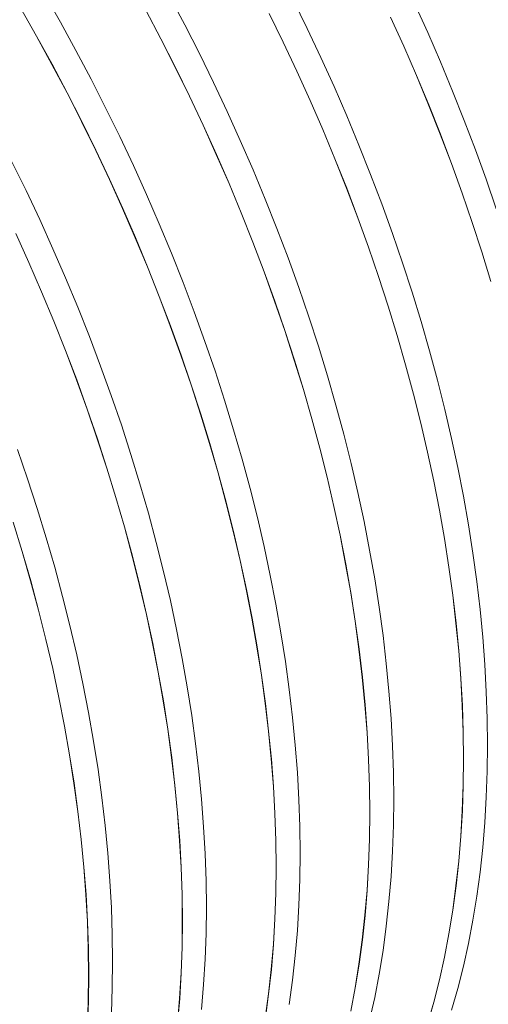
# Model space of a CAD drawing. Units: millimetres. Extents: x 348 to 47982, y -16149 to 12765.
# Drawn here: x 40602 to 40846, y -6084 to -5571 of the extents above; entities that cross this region are included whole.
import ezdxf

# ---------------------------------------------------------------- set-up
doc = ezdxf.new("R2010")
doc.units = ezdxf.units.MM
doc.header["$LTSCALE"] = 35

msp = doc.modelspace()

# ---------------------------------------------------------------- linework, layer by layer
at = {"color": 7, "linetype": 'Continuous', "lineweight": 15}
for p, q in [((40623.186, -5572.613), (40614.896, -5558.001)), ((40687.825, -5574.038), (40679.993, -5559.203)), ((40751.519, -5575.85), (40744.165, -5560.832)), ((40602.414, -5565.207), (40610.703, -5579.817)), ((40610.74, -5579.797), (40602.451, -5565.185)), ((40667.509, -5566.405), (40675.341, -5581.239)), ((40675.38, -5581.222), (40667.547, -5566.387)), ((40814.227, -5577.967), (40807.371, -5562.806)), ((40731.68, -5568.03), (40739.033, -5583.047)), ((40739.074, -5583.035), (40731.72, -5568.016)), ((40794.883, -5570.002), (40801.739, -5585.161)), ((40801.782, -5585.151), (40794.925, -5569.991)), ((40631.249, -5587.341), (40623.186, -5572.613)), ((40695.422, -5588.97), (40687.825, -5574.038)), ((40758.627, -5590.945), (40751.519, -5575.85)), ((40610.703, -5579.817), (40618.766, -5594.544)), ((40618.804, -5594.526), (40610.74, -5579.797)), ((40675.341, -5581.239), (40682.936, -5596.169)), ((40682.976, -5596.155), (40675.38, -5581.222)), ((40820.827, -5593.183), (40814.227, -5577.967)), ((40639.082, -5602.177), (40631.249, -5587.341)), ((40739.033, -5583.047), (40746.14, -5598.14)), ((40746.182, -5598.129), (40739.074, -5583.035)), ((40801.739, -5585.161), (40808.338, -5600.375)), ((40808.382, -5600.368), (40801.782, -5585.151)), ((40702.776, -5603.989), (40695.422, -5588.97)), ((40765.483, -5606.106), (40758.627, -5590.945)), ((40618.766, -5594.544), (40626.598, -5609.377)), ((40626.637, -5609.361), (40618.804, -5594.526)), ((40682.936, -5596.169), (40690.29, -5611.186)), ((40690.331, -5611.174), (40682.976, -5596.155)), ((40827.166, -5608.444), (40820.827, -5593.183)), ((40646.678, -5617.109), (40639.082, -5602.177)), ((40746.14, -5598.14), (40752.996, -5613.299)), ((40753.039, -5613.29), (40746.182, -5598.129)), ((40808.338, -5600.375), (40814.676, -5615.635)), ((40814.721, -5615.629), (40808.382, -5600.368)), ((40709.884, -5619.084), (40702.776, -5603.989)), ((40772.083, -5621.322), (40765.483, -5606.106)), ((40626.598, -5609.377), (40634.193, -5624.308)), ((40634.233, -5624.294), (40626.637, -5609.361)), ((40690.29, -5611.186), (40697.397, -5626.279)), ((40697.439, -5626.268), (40690.331, -5611.174)), ((40752.996, -5613.299), (40759.595, -5628.514)), ((40759.638, -5628.506), (40753.039, -5613.29)), ((40833.24, -5623.74), (40827.166, -5608.444)), ((40654.033, -5632.128), (40646.678, -5617.109)), ((40814.676, -5615.635), (40820.75, -5630.929)), ((40820.795, -5630.925), (40814.721, -5615.629)), ((40716.74, -5634.245), (40709.884, -5619.084)), ((40778.422, -5636.583), (40772.083, -5621.322)), ((40839.044, -5639.06), (40833.24, -5623.74)), ((40634.193, -5624.308), (40641.547, -5639.325)), ((40641.588, -5639.312), (40634.233, -5624.294)), ((40697.397, -5626.279), (40704.252, -5641.438)), ((40704.295, -5641.429), (40697.439, -5626.268)), ((40759.595, -5628.514), (40765.933, -5643.773)), ((40765.978, -5643.768), (40759.638, -5628.506)), ((40661.141, -5647.223), (40654.033, -5632.128)), ((40820.75, -5630.929), (40826.554, -5646.247)), ((40826.599, -5646.245), (40820.795, -5630.925)), ((40723.34, -5649.461), (40716.74, -5634.245)), ((40784.496, -5651.879), (40778.422, -5636.583)), ((40844.576, -5654.394), (40839.044, -5639.06)), ((40641.547, -5639.325), (40648.654, -5654.418)), ((40648.696, -5654.407), (40641.588, -5639.312)), ((40704.252, -5641.438), (40710.852, -5656.653)), ((40710.895, -5656.645), (40704.295, -5641.429)), ((40765.933, -5643.773), (40772.007, -5659.068)), ((40772.051, -5659.064), (40765.978, -5643.768)), ((40605.29, -5660.267), (40597.935, -5645.248)), ((40667.997, -5662.384), (40661.141, -5647.223)), ((40826.554, -5646.247), (40832.084, -5661.579)), ((40832.131, -5661.578), (40826.599, -5646.245)), ((40648.654, -5654.418), (40655.509, -5669.577)), ((40655.552, -5669.568), (40648.696, -5654.407)), ((40729.679, -5664.722), (40723.34, -5649.461)), ((40790.301, -5667.199), (40784.496, -5651.879)), ((40849.83, -5669.73), (40844.576, -5654.394)), ((40710.852, -5656.653), (40717.19, -5671.912)), ((40717.234, -5671.907), (40710.895, -5656.645)), ((40772.007, -5659.068), (40777.811, -5674.386)), ((40777.856, -5674.383), (40772.051, -5659.064)), ((40612.398, -5675.362), (40605.29, -5660.267)), ((40674.597, -5677.6), (40667.997, -5662.384)), ((40735.753, -5680.018), (40729.679, -5664.722)), ((40832.084, -5661.579), (40837.338, -5676.913)), ((40837.385, -5676.915), (40832.131, -5661.578)), ((40655.509, -5669.577), (40662.108, -5684.792)), ((40662.152, -5684.784), (40655.552, -5669.568)), ((40795.832, -5682.533), (40790.301, -5667.199)), ((40717.19, -5671.912), (40723.263, -5687.206)), ((40723.308, -5687.202), (40717.234, -5671.907)), ((40777.811, -5674.386), (40783.341, -5689.717)), ((40783.387, -5689.717), (40777.856, -5674.383)), ((40619.254, -5690.522), (40612.398, -5675.362)), ((40680.936, -5692.861), (40674.597, -5677.6)), ((40741.558, -5695.338), (40735.753, -5680.018)), ((40837.338, -5676.913), (40842.311, -5692.241)), ((40842.358, -5692.244), (40837.385, -5676.915)), ((40599.91, -5682.557), (40606.766, -5697.716)), ((40606.809, -5697.707), (40599.952, -5682.546)), ((40662.108, -5684.792), (40668.447, -5700.051)), ((40668.491, -5700.045), (40662.152, -5684.784)), ((40801.087, -5697.869), (40795.832, -5682.533)), ((40723.263, -5687.206), (40729.067, -5702.525)), ((40729.113, -5702.522), (40723.308, -5687.202)), ((40783.341, -5689.717), (40788.595, -5705.052)), ((40788.642, -5705.053), (40783.387, -5689.717)), ((40625.854, -5705.739), (40619.254, -5690.522)), ((40687.01, -5708.157), (40680.936, -5692.861)), ((40747.089, -5710.671), (40741.558, -5695.338)), ((40842.311, -5692.241), (40847, -5707.55)), ((40847.048, -5707.555), (40842.358, -5692.244)), ((40606.766, -5697.716), (40613.365, -5712.931)), ((40613.409, -5712.923), (40606.809, -5697.707)), ((40668.447, -5700.051), (40674.52, -5715.345)), ((40674.565, -5715.341), (40668.491, -5700.045)), ((40806.06, -5713.198), (40801.087, -5697.869)), ((40632.193, -5721), (40625.854, -5705.739)), ((40729.067, -5702.525), (40734.598, -5717.856)), ((40734.644, -5717.856), (40729.113, -5702.522)), ((40788.595, -5705.052), (40793.568, -5720.38)), ((40793.615, -5720.383), (40788.642, -5705.053)), ((40692.815, -5723.477), (40687.01, -5708.157)), ((40752.343, -5726.008), (40747.089, -5710.671)), ((40613.365, -5712.931), (40619.703, -5728.19)), ((40619.748, -5728.184), (40613.409, -5712.923)), ((40674.52, -5715.345), (40680.324, -5730.663)), ((40680.37, -5730.661), (40674.565, -5715.341)), ((40810.749, -5728.509), (40806.06, -5713.198)), ((40638.267, -5736.296), (40632.193, -5721)), ((40734.598, -5717.856), (40739.851, -5733.191)), ((40739.898, -5733.192), (40734.644, -5717.856)), ((40793.568, -5720.38), (40798.257, -5735.689)), ((40798.304, -5735.694), (40793.615, -5720.383)), ((40698.346, -5738.81), (40692.815, -5723.477)), ((40757.317, -5741.337), (40752.343, -5726.008)), ((40619.703, -5728.19), (40625.777, -5743.484)), ((40625.822, -5743.48), (40619.748, -5728.184)), ((40680.324, -5730.663), (40685.855, -5745.995)), ((40685.901, -5745.995), (40680.37, -5730.661)), ((40815.151, -5743.792), (40810.749, -5728.509)), ((40644.071, -5751.616), (40638.267, -5736.296)), ((40739.851, -5733.191), (40744.824, -5748.519)), ((40744.872, -5748.522), (40739.898, -5733.192)), ((40798.257, -5735.689), (40802.658, -5750.97)), ((40802.707, -5750.976), (40798.304, -5735.694)), ((40703.6, -5754.147), (40698.346, -5738.81)), ((40762.006, -5756.648), (40757.317, -5741.337)), ((40625.777, -5743.484), (40631.581, -5758.802)), ((40631.626, -5758.8), (40625.822, -5743.48)), ((40685.855, -5745.995), (40691.108, -5761.33)), ((40691.155, -5761.331), (40685.901, -5745.995)), ((40819.263, -5759.036), (40815.151, -5743.792)), ((40649.603, -5766.949), (40644.071, -5751.616)), ((40744.824, -5748.519), (40749.513, -5763.828)), ((40749.561, -5763.833), (40744.872, -5748.522)), ((40802.658, -5750.97), (40806.769, -5766.212)), ((40806.818, -5766.22), (40802.707, -5750.976)), ((40708.574, -5769.476), (40703.6, -5754.147)), ((40766.408, -5771.931), (40762.006, -5756.648)), ((40631.581, -5758.802), (40637.111, -5774.134)), ((40637.158, -5774.134), (40631.626, -5758.8)), ((40691.108, -5761.33), (40696.081, -5776.657)), ((40696.129, -5776.66), (40691.155, -5761.331)), ((40823.082, -5774.23), (40819.263, -5759.036)), ((40654.857, -5782.286), (40649.603, -5766.949)), ((40749.513, -5763.828), (40753.915, -5779.109)), ((40753.963, -5779.115), (40749.561, -5763.833)), ((40806.769, -5766.212), (40810.587, -5781.405)), ((40810.637, -5781.415), (40806.818, -5766.22)), ((40713.263, -5784.787), (40708.574, -5769.476)), ((40770.52, -5787.175), (40766.408, -5771.931)), ((40637.111, -5774.134), (40642.365, -5789.469)), ((40642.412, -5789.47), (40637.158, -5774.134)), ((40696.081, -5776.657), (40700.77, -5791.967)), ((40700.818, -5791.972), (40696.129, -5776.66)), ((40826.605, -5789.365), (40823.082, -5774.23)), ((40659.83, -5797.615), (40654.857, -5782.286)), ((40753.915, -5779.109), (40758.026, -5794.351)), ((40758.075, -5794.359), (40753.963, -5779.115)), ((40810.587, -5781.405), (40814.11, -5796.538)), ((40814.16, -5796.549), (40810.637, -5781.415)), ((40717.665, -5800.07), (40713.263, -5784.787)), ((40774.339, -5802.369), (40770.52, -5787.175)), ((40642.365, -5789.469), (40647.338, -5804.796)), ((40647.385, -5804.799), (40642.412, -5789.47)), ((40700.77, -5791.967), (40705.172, -5807.248)), ((40705.22, -5807.254), (40700.818, -5791.972)), ((40829.829, -5804.43), (40826.605, -5789.365)), ((40606.114, -5810.425), (40600.859, -5795.088)), ((40664.52, -5812.926), (40659.83, -5797.615)), ((40758.026, -5794.351), (40761.844, -5809.544)), ((40761.893, -5809.554), (40758.075, -5794.359)), ((40814.11, -5796.538), (40817.334, -5811.601)), ((40817.384, -5811.614), (40814.16, -5796.549)), ((40721.777, -5815.314), (40717.665, -5800.07)), ((40777.861, -5817.504), (40774.339, -5802.369)), ((40647.338, -5804.796), (40652.027, -5820.106)), ((40652.075, -5820.11), (40647.385, -5804.799)), ((40705.172, -5807.248), (40709.283, -5822.49)), ((40709.332, -5822.498), (40705.22, -5807.254)), ((40832.753, -5819.414), (40829.829, -5804.43)), ((40611.087, -5825.754), (40606.114, -5810.425)), ((40668.922, -5828.209), (40664.52, -5812.926)), ((40761.844, -5809.544), (40765.366, -5824.677)), ((40765.416, -5824.688), (40761.893, -5809.554)), ((40817.334, -5811.601), (40820.258, -5826.583)), ((40820.308, -5826.598), (40817.384, -5811.614)), ((40725.595, -5830.508), (40721.777, -5815.314)), ((40781.086, -5832.569), (40777.861, -5817.504)), ((40652.027, -5820.106), (40656.428, -5835.387)), ((40656.477, -5835.393), (40652.075, -5820.11)), ((40709.283, -5822.49), (40713.101, -5837.683)), ((40713.15, -5837.693), (40709.332, -5822.498)), ((40835.375, -5834.307), (40832.753, -5819.414)), ((40615.777, -5841.065), (40611.087, -5825.754)), ((40673.034, -5843.453), (40668.922, -5828.209)), ((40765.366, -5824.677), (40768.591, -5839.74)), ((40768.641, -5839.753), (40765.416, -5824.688)), ((40820.258, -5826.583), (40822.879, -5841.475)), ((40822.93, -5841.491), (40820.308, -5826.598)), ((40598.595, -5832.935), (40603.284, -5848.244)), ((40603.331, -5848.249), (40598.642, -5832.938)), ((40729.118, -5845.643), (40725.595, -5830.508)), ((40784.01, -5847.553), (40781.086, -5832.569)), ((40656.428, -5835.387), (40660.54, -5850.629)), ((40660.588, -5850.637), (40656.477, -5835.393)), ((40713.101, -5837.683), (40716.623, -5852.816)), ((40716.673, -5852.827), (40713.15, -5837.693)), ((40837.693, -5849.1), (40835.375, -5834.307)), ((40620.179, -5856.348), (40615.777, -5841.065)), ((40676.852, -5858.647), (40673.034, -5843.453)), ((40768.591, -5839.74), (40771.515, -5854.722)), ((40771.565, -5854.737), (40768.641, -5839.753)), ((40822.879, -5841.475), (40825.197, -5856.265)), ((40825.248, -5856.284), (40822.93, -5841.491)), ((40603.284, -5848.244), (40607.685, -5863.525)), ((40607.734, -5863.532), (40603.331, -5848.249)), ((40732.343, -5860.707), (40729.118, -5845.643)), ((40786.632, -5862.446), (40784.01, -5847.553)), ((40839.704, -5863.781), (40837.693, -5849.1)), ((40660.54, -5850.629), (40664.358, -5865.821)), ((40664.407, -5865.831), (40660.588, -5850.637)), ((40716.623, -5852.816), (40719.848, -5867.878)), ((40719.898, -5867.892), (40716.673, -5852.827)), ((40624.29, -5871.591), (40620.179, -5856.348)), ((40680.375, -5873.782), (40676.852, -5858.647)), ((40771.515, -5854.722), (40774.136, -5869.614)), ((40774.187, -5869.63), (40771.565, -5854.737)), ((40825.197, -5856.265), (40827.208, -5870.945)), ((40827.26, -5870.965), (40825.248, -5856.284)), ((40607.685, -5863.525), (40611.796, -5878.768)), ((40611.845, -5878.776), (40607.734, -5863.532)), ((40735.267, -5875.691), (40732.343, -5860.707)), ((40788.95, -5877.238), (40786.632, -5862.446)), ((40841.409, -5878.341), (40839.704, -5863.781)), ((40664.358, -5865.821), (40667.88, -5880.954)), ((40667.93, -5880.966), (40664.407, -5865.831)), ((40719.848, -5867.878), (40722.771, -5882.861)), ((40722.822, -5882.876), (40719.898, -5867.892)), ((40774.136, -5869.614), (40776.453, -5884.404)), ((40776.504, -5884.423), (40774.187, -5869.63)), ((40628.109, -5886.786), (40624.29, -5871.591)), ((40683.6, -5888.846), (40680.375, -5873.782)), ((40827.208, -5870.945), (40828.913, -5885.503)), ((40828.964, -5885.525), (40827.26, -5870.965)), ((40611.796, -5878.768), (40615.615, -5893.96)), ((40615.664, -5893.97), (40611.845, -5878.776)), ((40737.889, -5890.585), (40735.267, -5875.691)), ((40790.961, -5891.92), (40788.95, -5877.238)), ((40842.805, -5892.77), (40841.409, -5878.341)), ((40667.88, -5880.954), (40671.104, -5896.017)), ((40671.154, -5896.031), (40667.93, -5880.966)), ((40722.771, -5882.861), (40725.393, -5897.752)), ((40725.444, -5897.769), (40722.822, -5882.876)), ((40776.453, -5884.404), (40778.465, -5899.084)), ((40778.516, -5899.104), (40776.504, -5884.423)), ((40631.632, -5901.921), (40628.109, -5886.786)), ((40686.524, -5903.83), (40683.6, -5888.846)), ((40828.913, -5885.503), (40830.309, -5899.931)), ((40830.36, -5899.954), (40828.964, -5885.525)), ((40615.615, -5893.96), (40619.137, -5909.093)), ((40619.187, -5909.105), (40615.664, -5893.97)), ((40740.206, -5905.377), (40737.889, -5890.585)), ((40792.666, -5906.48), (40790.961, -5891.92)), ((40843.892, -5907.058), (40842.805, -5892.77)), ((40671.104, -5896.017), (40674.028, -5911)), ((40674.079, -5911.015), (40671.154, -5896.031)), ((40725.393, -5897.752), (40727.71, -5912.543)), ((40727.761, -5912.562), (40725.444, -5897.769)), ((40778.465, -5899.084), (40780.169, -5913.642)), ((40780.221, -5913.664), (40778.516, -5899.104)), ((40830.309, -5899.931), (40831.396, -5914.217)), ((40831.447, -5914.242), (40830.36, -5899.954)), ((40634.856, -5916.985), (40631.632, -5901.921)), ((40689.145, -5918.724), (40686.524, -5903.83)), ((40742.218, -5920.058), (40740.206, -5905.377)), ((40619.137, -5909.093), (40622.361, -5924.156)), ((40622.411, -5924.17), (40619.187, -5909.105)), ((40794.062, -5920.909), (40792.666, -5906.48)), ((40844.669, -5921.195), (40843.892, -5907.058)), ((40674.028, -5911), (40676.65, -5925.891)), ((40676.7, -5925.908), (40674.079, -5911.015)), ((40727.71, -5912.543), (40729.722, -5927.223)), ((40729.773, -5927.243), (40727.761, -5912.562)), ((40780.169, -5913.642), (40781.565, -5928.07)), ((40781.617, -5928.093), (40780.221, -5913.664)), ((40831.396, -5914.217), (40832.173, -5928.353)), ((40832.224, -5928.38), (40831.447, -5914.242)), ((40637.78, -5931.969), (40634.856, -5916.985)), ((40691.463, -5933.516), (40689.145, -5918.724)), ((40743.923, -5934.619), (40742.218, -5920.058)), ((40795.149, -5935.197), (40794.062, -5920.909)), ((40622.361, -5924.156), (40625.285, -5939.138)), ((40625.335, -5939.154), (40622.411, -5924.17)), ((40676.65, -5925.891), (40678.967, -5940.682)), ((40679.018, -5940.701), (40676.7, -5925.908)), ((40845.136, -5935.172), (40844.669, -5921.195)), ((40729.722, -5927.223), (40731.426, -5941.781)), ((40731.478, -5941.803), (40729.773, -5927.243)), ((40781.565, -5928.07), (40782.652, -5942.356)), ((40782.704, -5942.381), (40781.617, -5928.093)), ((40832.173, -5928.353), (40832.639, -5942.328)), ((40832.691, -5942.356), (40832.224, -5928.38)), ((40640.402, -5946.863), (40637.78, -5931.969)), ((40693.475, -5948.197), (40691.463, -5933.516)), ((40745.319, -5949.048), (40743.923, -5934.619)), ((40795.926, -5949.334), (40795.149, -5935.197)), ((40845.291, -5948.979), (40845.136, -5935.172)), ((40625.285, -5939.138), (40627.906, -5954.03)), ((40627.957, -5954.047), (40625.335, -5939.154)), ((40678.967, -5940.682), (40680.978, -5955.362)), ((40681.03, -5955.382), (40679.018, -5940.701)), ((40731.426, -5941.781), (40732.822, -5956.209)), ((40732.874, -5956.232), (40731.478, -5941.803)), ((40782.652, -5942.356), (40783.429, -5956.492)), ((40783.481, -5956.519), (40782.704, -5942.381)), ((40832.639, -5942.328), (40832.794, -5956.133)), ((40832.846, -5956.163), (40832.691, -5942.356)), ((40642.72, -5961.655), (40640.402, -5946.863)), ((40695.179, -5962.758), (40693.475, -5948.197)), ((40746.406, -5963.336), (40745.319, -5949.048)), ((40796.393, -5963.311), (40795.926, -5949.334)), ((40845.136, -5962.606), (40845.291, -5948.979)), ((40627.906, -5954.03), (40630.224, -5968.821)), ((40630.275, -5968.839), (40627.957, -5954.047)), ((40680.978, -5955.362), (40682.683, -5969.92)), ((40682.734, -5969.942), (40681.03, -5955.382)), ((40732.822, -5956.209), (40733.909, -5970.495)), ((40733.961, -5970.52), (40732.874, -5956.232)), ((40783.429, -5956.492), (40783.896, -5970.467)), ((40783.947, -5970.495), (40783.481, -5956.519)), ((40832.794, -5956.133), (40832.639, -5969.759)), ((40832.691, -5969.79), (40832.846, -5956.163)), ((40644.732, -5976.336), (40642.72, -5961.655)), ((40696.576, -5977.187), (40695.179, -5962.758)), ((40747.183, -5977.473), (40746.406, -5963.336)), ((40796.548, -5977.118), (40796.393, -5963.311)), ((40844.669, -5976.044), (40845.136, -5962.606)), ((40630.224, -5968.821), (40632.235, -5983.5)), ((40632.287, -5983.521), (40630.275, -5968.839)), ((40682.683, -5969.92), (40684.079, -5984.348)), ((40684.131, -5984.371), (40682.734, -5969.942)), ((40733.909, -5970.495), (40734.686, -5984.631)), ((40734.738, -5984.657), (40733.961, -5970.52)), ((40783.896, -5970.467), (40784.051, -5984.272)), ((40784.103, -5984.302), (40783.947, -5970.495)), ((40832.639, -5969.759), (40832.173, -5983.195)), ((40832.224, -5983.228), (40832.691, -5969.79)), ((40646.436, -5990.896), (40644.732, -5976.336)), ((40697.663, -5991.475), (40696.576, -5977.187)), ((40747.649, -5991.45), (40747.183, -5977.473)), ((40796.393, -5990.745), (40796.548, -5977.118)), ((40843.892, -5989.284), (40844.669, -5976.044)), ((40632.235, -5983.5), (40633.94, -5998.059)), ((40633.991, -5998.081), (40632.287, -5983.521)), ((40684.079, -5984.348), (40685.166, -5998.634)), ((40685.218, -5998.659), (40684.131, -5984.371)), ((40734.686, -5984.631), (40735.152, -5998.606)), ((40735.204, -5998.634), (40734.738, -5984.657)), ((40784.051, -5984.272), (40783.896, -5997.898)), ((40783.947, -5997.929), (40784.103, -5984.302)), ((40832.173, -5983.195), (40831.396, -5996.434)), ((40831.447, -5996.469), (40832.224, -5983.228)), ((40647.833, -6005.326), (40646.436, -5990.896)), ((40698.44, -6005.612), (40697.663, -5991.475)), ((40747.805, -6005.256), (40747.649, -5991.45)), ((40795.926, -6004.183), (40796.393, -5990.745)), ((40842.805, -6002.317), (40843.892, -5989.284)), ((40783.896, -5997.898), (40783.429, -6011.334)), ((40783.481, -6011.367), (40783.947, -5997.929)), ((40831.396, -5996.434), (40830.309, -6009.466)), ((40830.36, -6009.502), (40831.447, -5996.469)), ((40633.94, -5998.059), (40635.336, -6012.486)), ((40635.387, -6012.51), (40633.991, -5998.081)), ((40685.166, -5998.634), (40685.943, -6012.77)), ((40685.995, -6012.796), (40685.218, -5998.659)), ((40735.152, -5998.606), (40735.308, -6012.411)), ((40735.36, -6012.441), (40735.204, -5998.634)), ((40841.409, -6015.134), (40842.805, -6002.317)), ((40648.92, -6019.614), (40647.833, -6005.326)), ((40698.906, -6019.589), (40698.44, -6005.612)), ((40747.649, -6018.884), (40747.805, -6005.256)), ((40795.149, -6017.423), (40795.926, -6004.183)), ((40635.336, -6012.486), (40636.423, -6026.773)), ((40636.474, -6026.798), (40635.387, -6012.51)), ((40685.943, -6012.77), (40686.409, -6026.745)), ((40686.461, -6026.773), (40685.995, -6012.796)), ((40735.308, -6012.411), (40735.152, -6026.037)), ((40735.204, -6026.068), (40735.36, -6012.441)), ((40783.429, -6011.334), (40782.652, -6024.573)), ((40782.704, -6024.608), (40783.481, -6011.367)), ((40830.309, -6009.466), (40828.913, -6022.281)), ((40828.964, -6022.319), (40830.36, -6009.502)), ((40794.062, -6030.456), (40795.149, -6017.423)), ((40839.704, -6027.726), (40841.409, -6015.134)), ((40649.696, -6033.751), (40648.92, -6019.614)), ((40699.062, -6033.395), (40698.906, -6019.589)), ((40747.183, -6032.322), (40747.649, -6018.884)), ((40828.913, -6022.281), (40827.208, -6034.872)), ((40827.26, -6034.911), (40828.964, -6022.319)), ((40636.423, -6026.773), (40637.2, -6040.908)), ((40637.251, -6040.935), (40636.474, -6026.798)), ((40686.409, -6026.745), (40686.565, -6040.55)), ((40686.616, -6040.58), (40686.461, -6026.773)), ((40735.152, -6026.037), (40734.686, -6039.473)), ((40734.738, -6039.506), (40735.204, -6026.068)), ((40782.652, -6024.573), (40781.565, -6037.605)), ((40781.617, -6037.641), (40782.704, -6024.608)), ((40837.693, -6040.085), (40839.704, -6027.726)), ((40650.163, -6047.728), (40649.696, -6033.751)), ((40698.906, -6047.022), (40699.062, -6033.395)), ((40746.406, -6045.562), (40747.183, -6032.322)), ((40792.666, -6043.273), (40794.062, -6030.456)), ((40781.565, -6037.605), (40780.169, -6050.42)), ((40780.221, -6050.458), (40781.617, -6037.641)), ((40827.208, -6034.872), (40825.197, -6047.229)), ((40825.248, -6047.269), (40827.26, -6034.911)), ((40637.2, -6040.908), (40637.666, -6054.884)), ((40637.718, -6054.912), (40637.251, -6040.935)), ((40686.565, -6040.55), (40686.409, -6054.175)), ((40686.461, -6054.207), (40686.616, -6040.58)), ((40734.686, -6039.473), (40733.909, -6052.712)), ((40733.961, -6052.746), (40734.738, -6039.506)), ((40790.961, -6055.865), (40792.666, -6043.273)), ((40835.375, -6052.201), (40837.693, -6040.085)), ((40650.318, -6061.534), (40650.163, -6047.728)), ((40698.44, -6060.461), (40698.906, -6047.022)), ((40745.319, -6058.595), (40746.406, -6045.562)), ((40825.197, -6047.229), (40822.879, -6059.344)), ((40822.93, -6059.386), (40825.248, -6047.269)), ((40686.409, -6054.175), (40685.943, -6067.612)), ((40685.995, -6067.645), (40686.461, -6054.207)), ((40733.909, -6052.712), (40732.822, -6065.743)), ((40732.874, -6065.779), (40733.961, -6052.746)), ((40780.169, -6050.42), (40778.465, -6063.011)), ((40778.516, -6063.05), (40780.221, -6050.458)), ((40832.753, -6064.068), (40835.375, -6052.201)), ((40637.666, -6054.884), (40637.821, -6068.689)), ((40637.873, -6068.719), (40637.718, -6054.912)), ((40743.923, -6071.412), (40745.319, -6058.595)), ((40788.95, -6068.224), (40790.961, -6055.865)), ((40822.879, -6059.344), (40820.258, -6071.209)), ((40820.308, -6071.252), (40822.93, -6059.386)), ((40650.163, -6075.161), (40650.318, -6061.534)), ((40697.663, -6073.701), (40698.44, -6060.461)), ((40778.465, -6063.011), (40776.453, -6075.368)), ((40776.504, -6075.408), (40778.516, -6063.05)), ((40829.829, -6075.676), (40832.753, -6064.068)), ((40637.821, -6068.689), (40637.666, -6082.314)), ((40637.718, -6082.346), (40637.873, -6068.719)), ((40685.943, -6067.612), (40685.166, -6080.851)), ((40685.218, -6080.885), (40685.995, -6067.645)), ((40732.822, -6065.743), (40731.426, -6078.559)), ((40731.478, -6078.596), (40732.874, -6065.779)), ((40786.632, -6080.34), (40788.95, -6068.224)), ((40696.576, -6086.734), (40697.663, -6073.701)), ((40742.218, -6084.004), (40743.923, -6071.412)), ((40820.258, -6071.209), (40817.334, -6082.816)), ((40817.384, -6082.86), (40820.308, -6071.252)), ((40649.696, -6088.6), (40650.163, -6075.161)), ((40731.426, -6078.559), (40729.722, -6091.149)), ((40729.773, -6091.188), (40731.478, -6078.596)), ((40776.453, -6075.368), (40774.136, -6087.483)), ((40774.187, -6087.525), (40776.504, -6075.408)), ((40826.605, -6087.017), (40829.829, -6075.676)), ((40637.666, -6082.314), (40637.2, -6095.751)), ((40637.251, -6095.784), (40637.718, -6082.346)), ((40685.166, -6080.851), (40684.079, -6093.882)), ((40684.131, -6093.918), (40685.218, -6080.885)), ((40784.01, -6092.207), (40786.632, -6080.34)), ((40817.334, -6082.816), (40814.11, -6094.156)), ((40814.16, -6094.201), (40817.384, -6082.86))]:
    msp.add_line(p, q, dxfattribs=at)

doc.saveas('drawing.dxf')
